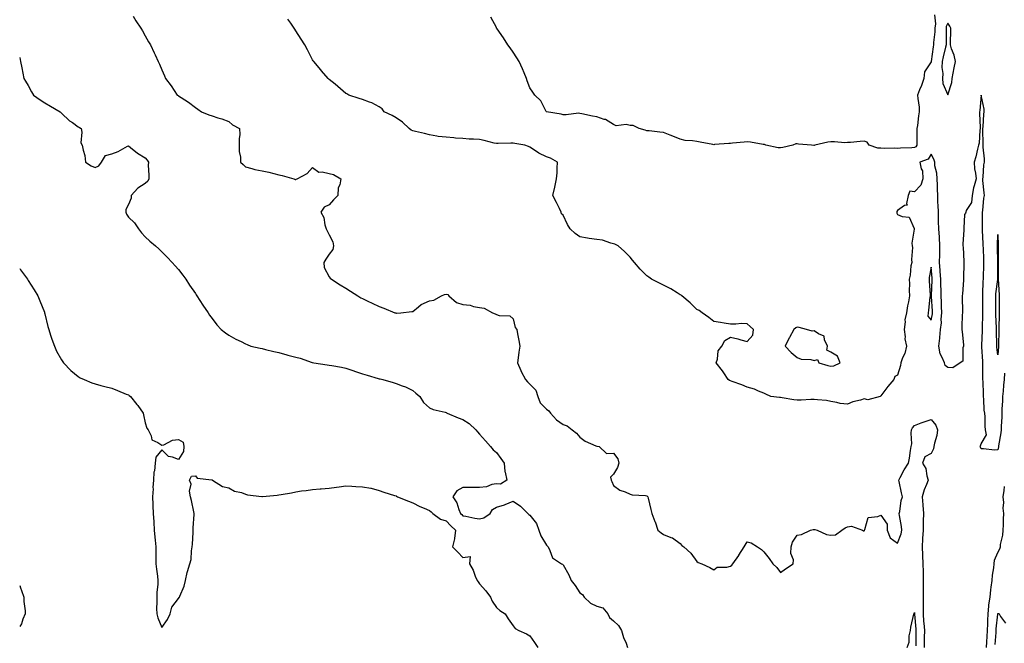
# Model space of a CAD drawing. Units: inches. Extents: x 868163 to 870803, y 7255658 to 7258298.
# Drawn here: x 868163 to 868752, y 7256034 to 7256407 of the extents above; entities that cross this region are included whole.
import ezdxf

# ---------------------------------------------------------------- set-up
doc = ezdxf.new("R2010")
doc.units = ezdxf.units.IN
doc.header["$MEASUREMENT"] = 0
doc.layers.add('Contour_86817255', color=7, linetype='Continuous', true_color=0x8d968d)

msp = doc.modelspace()

# ---------------------------------------------------------------- linework, layer by layer
at = {"layer": 'Contour_86817255'}
for points in [[(868230.81, 7256409.17, 3330), (868232.49, 7256406.36, 3330), (868235.52, 7256401.92, 3330), (868236.42, 7256400.29, 3330), (868238.05, 7256397.41, 3330), (868239.97, 7256393.84, 3330), (868241.15, 7256391.92, 3330), (868243.37, 7256387.24, 3330), (868243.93, 7256386.04, 3330), (868245.83, 7256381.92, 3330), (868246.53, 7256380.41, 3330), (868248.05, 7256376.96, 3330), (868249.58, 7256373.44, 3330), (868250.19, 7256371.92, 3330), (868253.56, 7256367.44, 3330), (868255.37, 7256364.6, 3330), (868257.14, 7256361.92, 3330), (868257.74, 7256361.61, 3330), (868258.05, 7256361.4, 3330), (868259.49, 7256360.47, 3330), (868263.89, 7256357.76, 3330), (868268.05, 7256354.61, 3330), (868269.61, 7256353.48, 3330), (868271.65, 7256351.92, 3330), (868276.21, 7256350.07, 3330), (868278.05, 7256349.56, 3330), (868281.57, 7256348.39, 3330), (868283.95, 7256347.82, 3330), (868288.05, 7256346.11, 3330), (868290.28, 7256344.15, 3330), (868294.4, 7256341.92, 3330), (868294.56, 7256338.42, 3330), (868294.2, 7256335.77, 3330), (868294.31, 7256331.92, 3330), (868294.28, 7256328.15, 3330), (868295.13, 7256324.84, 3330), (868295.09, 7256321.92, 3330), (868296.62, 7256320.49, 3330), (868298.05, 7256318.99, 3330), (868301.88, 7256318.08, 3330), (868303.63, 7256317.5, 3330), (868308.05, 7256316.71, 3330), (868311.93, 7256315.8, 3330), (868314.93, 7256315.05, 3330), (868318.05, 7256314.28, 3330), (868320.02, 7256313.89, 3330), (868326.94, 7256311.92, 3330), (868327.7, 7256311.57, 3330), (868328.05, 7256311.45, 3330), (868328.37, 7256311.6, 3330), (868328.86, 7256311.92, 3330), (868334.86, 7256315.1, 3330), (868338.05, 7256318.7, 3330), (868341.95, 7256315.82, 3330), (868343.93, 7256316.04, 3330), (868348.05, 7256315.01, 3330), (868350.69, 7256314.56, 3330), (868355.13, 7256311.92, 3330), (868354.49, 7256308.36, 3330), (868353.55, 7256306.42, 3330), (868353.16, 7256301.92, 3330), (868350.59, 7256299.38, 3330), (868348.05, 7256296.37, 3330), (868345.07, 7256294.9, 3330), (868343.1, 7256291.92, 3330), (868344.87, 7256288.74, 3330), (868345.55, 7256284.42, 3330), (868346.37, 7256281.92, 3330), (868346.86, 7256280.73, 3330), (868348.05, 7256278.52, 3330), (868350.3, 7256274.17, 3330), (868350.63, 7256271.92, 3330), (868350.31, 7256269.66, 3330), (868348.05, 7256266.84, 3330), (868346.04, 7256263.93, 3330), (868344.94, 7256261.92, 3330), (868345.12, 7256258.99, 3330), (868348.05, 7256253.31, 3330), (868348.76, 7256252.63, 3330), (868349.44, 7256251.92, 3330), (868354.74, 7256248.61, 3330), (868358.05, 7256246.53, 3330), (868360.81, 7256244.67, 3330), (868365.29, 7256241.92, 3330), (868367.02, 7256240.88, 3330), (868368.05, 7256240.32, 3330), (868371.11, 7256238.86, 3330), (868373.71, 7256237.57, 3330), (868378.05, 7256235.63, 3330), (868380.69, 7256234.56, 3330), (868387.38, 7256231.92, 3330), (868387.86, 7256231.73, 3330), (868388.05, 7256231.67, 3330), (868388.28, 7256231.69, 3330), (868390.89, 7256231.92, 3330), (868397.43, 7256232.54, 3330), (868398.05, 7256232.6, 3330), (868401.48, 7256235.35, 3330), (868403.17, 7256236.8, 3330), (868408.05, 7256238.97, 3330), (868410.61, 7256239.36, 3330), (868415.16, 7256241.92, 3330), (868417.1, 7256242.87, 3330), (868418.05, 7256242.96, 3330), (868418.96, 7256242.84, 3330), (868419.66, 7256241.92, 3330), (868424.14, 7256238.01, 3330), (868428.05, 7256236.87, 3330), (868432.48, 7256236.34, 3330), (868434.33, 7256235.64, 3330), (868438.05, 7256234.92, 3330), (868440.74, 7256234.61, 3330), (868445.78, 7256231.92, 3330), (868447.29, 7256231.16, 3330), (868448.05, 7256230.8, 3330), (868449.74, 7256230.23, 3330), (868456.2, 7256230.06, 3330), (868458.05, 7256228.32, 3330), (868459.25, 7256223.11, 3330), (868460.22, 7256221.92, 3330), (868460.75, 7256219.22, 3330), (868461.43, 7256215.3, 3330), (868462.12, 7256211.92, 3330), (868461.59, 7256208.38, 3330), (868461.12, 7256204.99, 3330), (868460.66, 7256201.92, 3330), (868462.63, 7256197.34, 3330), (868462.85, 7256196.72, 3330), (868465.4, 7256191.92, 3330), (868466.63, 7256190.5, 3330), (868468.05, 7256189.25, 3330), (868471.75, 7256185.62, 3330), (868472.84, 7256181.92, 3330), (868474.19, 7256178.06, 3330), (868478.05, 7256174.28, 3330), (868479.48, 7256173.35, 3330), (868480.54, 7256171.92, 3330), (868483.95, 7256167.83, 3330), (868488.05, 7256165.16, 3330), (868490.36, 7256164.22, 3330), (868493.47, 7256161.92, 3330), (868496.04, 7256159.92, 3330), (868498.05, 7256157.54, 3330), (868501.2, 7256155.07, 3330), (868507.54, 7256152.43, 3330), (868508.05, 7256152.16, 3330), (868508.24, 7256152.11, 3330), (868509.52, 7256151.92, 3330), (868513.93, 7256147.81, 3330), (868518.05, 7256147.96, 3330), (868520.73, 7256144.6, 3330), (868521.27, 7256141.92, 3330), (868520.6, 7256139.37, 3330), (868518.05, 7256135.35, 3330), (868516.32, 7256133.65, 3330), (868516.72, 7256131.92, 3330), (868517.11, 7256130.98, 3330), (868518.05, 7256128.6, 3330), (868521.91, 7256125.78, 3330), (868525.13, 7256124.84, 3330), (868528.05, 7256123.56, 3330), (868529.28, 7256123.15, 3330), (868537.29, 7256122.68, 3330), (868538.05, 7256122.52, 3330), (868538.35, 7256122.21, 3330), (868538.68, 7256121.92, 3330), (868538.9, 7256121.07, 3330), (868540.35, 7256114.22, 3330), (868541.02, 7256111.92, 3330), (868542.91, 7256107.06, 3330), (868543, 7256106.86, 3330), (868544.67, 7256101.92, 3330), (868546.53, 7256100.41, 3330), (868548.05, 7256099.38, 3330), (868552.34, 7256097.62, 3330), (868553.48, 7256097.35, 3330), (868558.05, 7256094.03, 3330), (868559.01, 7256092.88, 3330), (868560.1, 7256091.92, 3330), (868564.33, 7256088.2, 3330), (868568.05, 7256083.3, 3330), (868568.75, 7256082.61, 3330), (868570.95, 7256081.92, 3330), (868575.76, 7256079.63, 3330), (868578.05, 7256078.18, 3330), (868580.08, 7256079.9, 3330), (868585.94, 7256079.81, 3330), (868588.05, 7256080.46, 3330), (868588.95, 7256081.01, 3330), (868589.51, 7256081.92, 3330), (868593.01, 7256086.88, 3330), (868593.04, 7256086.93, 3330), (868596.22, 7256091.92, 3330), (868596.89, 7256093.08, 3330), (868598.05, 7256094.89, 3330), (868600.53, 7256094.4, 3330), (868604.29, 7256091.92, 3330), (868606.63, 7256090.49, 3330), (868608.05, 7256089.02, 3330), (868611.17, 7256085.05, 3330), (868613.49, 7256081.92, 3330), (868615.8, 7256079.67, 3330), (868618.05, 7256076.59, 3330), (868621.05, 7256078.92, 3330), (868625.48, 7256081.92, 3330), (868625.79, 7256084.18, 3330), (868624.13, 7256088, 3330), (868624.32, 7256091.92, 3330), (868625.1, 7256094.87, 3330), (868628.05, 7256098.91, 3330), (868630.56, 7256099.41, 3330), (868636.02, 7256101.92, 3330), (868637.56, 7256102.41, 3330), (868638.05, 7256102.32, 3330), (868638.49, 7256102.36, 3330), (868639.86, 7256101.92, 3330), (868645.43, 7256099.29, 3330), (868648.05, 7256098.9, 3330), (868650.9, 7256099.08, 3330), (868654.58, 7256101.92, 3330), (868656.7, 7256103.27, 3330), (868658.05, 7256103.94, 3330), (868660.51, 7256104.38, 3330), (868667.02, 7256101.92, 3330), (868667.71, 7256101.58, 3330), (868668.05, 7256101.57, 3330), (868668.19, 7256101.77, 3330), (868668.22, 7256101.92, 3330), (868668.5, 7256102.37, 3330), (868670.43, 7256109.54, 3330), (868676.21, 7256110.08, 3330), (868678.05, 7256110.98, 3330), (868681.72, 7256105.59, 3330), (868681.7, 7256101.92, 3330), (868683.49, 7256097.36, 3330), (868688.05, 7256094.23, 3330), (868690.25, 7256099.71, 3330), (868690.53, 7256101.92, 3330), (868690.3, 7256104.17, 3330), (868689.16, 7256110.81, 3330), (868689.03, 7256111.92, 3330), (868689.32, 7256113.19, 3330), (868690.24, 7256119.73, 3330), (868690.88, 7256121.92, 3330), (868690.36, 7256124.23, 3330), (868688.95, 7256131.01, 3330), (868688.76, 7256131.92, 3330), (868689.61, 7256133.48, 3330), (868691.93, 7256138.04, 3330), (868694.44, 7256141.92, 3330), (868695.05, 7256144.92, 3330), (868695.77, 7256149.64, 3330), (868696.2, 7256151.92, 3330), (868696.48, 7256153.49, 3330), (868696.07, 7256159.94, 3330), (868696.31, 7256161.92, 3330), (868696.83, 7256163.14, 3330), (868698.05, 7256164.5, 3330), (868702.2, 7256166.07, 3330), (868703.4, 7256166.57, 3330), (868708.05, 7256168.13, 3330), (868710.88, 7256164.75, 3330), (868711.95, 7256161.92, 3330), (868711.42, 7256158.55, 3330), (868710.16, 7256154.03, 3330), (868709.75, 7256151.92, 3330), (868709.45, 7256150.52, 3330), (868708.05, 7256147.7, 3330), (868704.21, 7256145.76, 3330), (868702.92, 7256141.92, 3330), (868704.85, 7256138.72, 3330), (868705.51, 7256134.46, 3330), (868706.37, 7256131.92, 3330), (868705.34, 7256129.21, 3330), (868703.88, 7256126.09, 3330), (868702.7, 7256121.92, 3330), (868703.16, 7256117.03, 3330), (868703.14, 7256116.83, 3330), (868703.48, 7256111.92, 3330), (868703.39, 7256107.25, 3330), (868703.38, 7256106.59, 3330), (868703.29, 7256101.92, 3330), (868703, 7256096.98, 3330), (868702.99, 7256096.86, 3330), (868702.7, 7256091.92, 3330), (868702.88, 7256087.1, 3330), (868702.89, 7256086.76, 3330), (868703.06, 7256081.92, 3330), (868703.24, 7256077.11, 3330), (868703.23, 7256076.73, 3330), (868703.4, 7256071.92, 3330), (868703.38, 7256067.25, 3330), (868703.4, 7256066.57, 3330), (868703.37, 7256061.92, 3330), (868703.32, 7256057.18, 3330), (868703.27, 7256056.71, 3330), (868703.22, 7256051.92, 3330), (868703.58, 7256047.45, 3330), (868703.67, 7256046.3, 3330), (868704.02, 7256041.92, 3330), (868703.97, 7256037.85, 3330), (868703.92, 7256036.05, 3330), (868703.87, 7256031.92, 3330)], [(868751.87, 7256195.74, 3329), (868751.8, 7256191.92, 3329), (868751.36, 7256188.61, 3329), (868751.14, 7256185.02, 3329), (868750.78, 7256181.92, 3329), (868750.79, 7256179.18, 3329), (868750.36, 7256174.22, 3329), (868750.38, 7256171.92, 3329), (868750.37, 7256169.61, 3329), (868750.01, 7256163.88, 3329), (868750.01, 7256161.92, 3329), (868749.82, 7256160.15, 3329), (868748.39, 7256152.26, 3329), (868748.35, 7256151.92, 3329), (868748.31, 7256151.66, 3329), (868748.05, 7256149.95, 3329), (868745.98, 7256149.85, 3329), (868739.37, 7256150.6, 3329), (868738.05, 7256150.51, 3329), (868737.59, 7256151.46, 3329), (868737.44, 7256151.92, 3329), (868737.53, 7256152.44, 3329), (868738.05, 7256153.57, 3329), (868741.12, 7256158.85, 3329), (868740.6, 7256161.92, 3329), (868740.31, 7256164.19, 3329), (868740.33, 7256169.64, 3329), (868740.1, 7256171.92, 3329), (868739.79, 7256173.66, 3329), (868739.66, 7256180.31, 3329), (868739.44, 7256181.92, 3329), (868739.32, 7256183.19, 3329), (868739.12, 7256190.85, 3329), (868739.03, 7256191.92, 3329), (868739, 7256192.87, 3329), (868739.05, 7256200.92, 3329), (868739.02, 7256201.92, 3329), (868738.92, 7256202.79, 3329), (868738.42, 7256211.55, 3329), (868738.39, 7256211.92, 3329), (868738.39, 7256212.26, 3329), (868738.71, 7256221.27, 3329), (868738.71, 7256221.92, 3329), (868738.7, 7256222.57, 3329), (868738.97, 7256231, 3329), (868738.96, 7256231.92, 3329), (868738.96, 7256232.83, 3329), (868738.98, 7256240.98, 3329), (868738.99, 7256241.92, 3329), (868739.06, 7256242.93, 3329), (868739.24, 7256250.74, 3329), (868739.33, 7256251.92, 3329), (868739.35, 7256253.23, 3329), (868739.59, 7256260.38, 3329), (868739.62, 7256261.92, 3329), (868739.58, 7256263.44, 3329), (868739.32, 7256270.65, 3329), (868739.28, 7256271.92, 3329), (868739.27, 7256273.14, 3329), (868738.75, 7256281.23, 3329), (868738.74, 7256281.92, 3329), (868738.8, 7256282.67, 3329), (868738.81, 7256291.16, 3329), (868738.88, 7256291.92, 3329), (868739, 7256292.87, 3329), (868739.68, 7256300.29, 3329), (868739.89, 7256301.92, 3329), (868739.72, 7256303.59, 3329), (868739.03, 7256310.93, 3329), (868738.94, 7256311.92, 3329), (868739.11, 7256312.98, 3329), (868739.64, 7256320.33, 3329), (868739.97, 7256321.92, 3329), (868739.93, 7256323.8, 3329), (868739.14, 7256330.83, 3329), (868739.11, 7256331.92, 3329), (868739.18, 7256333.05, 3329), (868738.91, 7256341.06, 3329), (868738.97, 7256341.92, 3329), (868739.13, 7256342.99, 3329), (868739.5, 7256350.47, 3329), (868739.76, 7256351.92, 3329), (868739.71, 7256353.58, 3329), (868738.05, 7256361.92, 3329), (868737.23, 7256352.74, 3329), (868737.03, 7256351.92, 3329), (868737.03, 7256350.89, 3329), (868737.31, 7256342.65, 3329), (868737.32, 7256341.92, 3329), (868737.11, 7256340.98, 3329), (868736.82, 7256333.15, 3329), (868736.4, 7256331.92, 3329), (868735.79, 7256329.66, 3329), (868734.85, 7256325.12, 3329), (868733.84, 7256321.92, 3329), (868734.09, 7256317.96, 3329), (868734.62, 7256315.35, 3329), (868734.91, 7256311.92, 3329), (868733.89, 7256307.76, 3329), (868733.5, 7256306.47, 3329), (868732.54, 7256301.92, 3329), (868732.24, 7256297.73, 3329), (868729.1, 7256292.96, 3329), (868728.84, 7256291.92, 3329), (868728.66, 7256291.31, 3329), (868728.05, 7256290.58, 3329), (868727.57, 7256282.4, 3329), (868727.53, 7256281.92, 3329), (868727.53, 7256281.4, 3329), (868727.07, 7256272.9, 3329), (868727.07, 7256271.92, 3329), (868727.16, 7256271.03, 3329), (868727.56, 7256262.42, 3329), (868727.6, 7256261.92, 3329), (868727.57, 7256261.44, 3329), (868727.51, 7256252.46, 3329), (868727.48, 7256251.92, 3329), (868727.4, 7256251.28, 3329), (868726.83, 7256243.14, 3329), (868726.68, 7256241.92, 3329), (868726.65, 7256240.51, 3329), (868726.78, 7256233.19, 3329), (868726.75, 7256231.92, 3329), (868726.7, 7256230.57, 3329), (868726.46, 7256223.51, 3329), (868726.41, 7256221.92, 3329), (868726.57, 7256220.44, 3329), (868727.36, 7256212.61, 3329), (868727.43, 7256211.92, 3329), (868727.07, 7256210.93, 3329), (868726.97, 7256202.99, 3329), (868725.48, 7256201.92, 3329), (868721.1, 7256198.86, 3329), (868718.05, 7256199.19, 3329), (868716.52, 7256200.39, 3329), (868715.99, 7256201.92, 3329), (868714.77, 7256205.2, 3329), (868713.55, 7256207.42, 3329), (868712.61, 7256211.92, 3329), (868713.2, 7256216.76, 3329), (868713.22, 7256217.1, 3329), (868713.76, 7256221.92, 3329), (868714.2, 7256225.78, 3329), (868714.17, 7256228.03, 3329), (868714.52, 7256231.92, 3329), (868714.37, 7256235.6, 3329), (868714.3, 7256238.17, 3329), (868714.14, 7256241.92, 3329), (868714.05, 7256245.91, 3329), (868713.91, 7256247.78, 3329), (868713.83, 7256251.92, 3329), (868713.5, 7256256.47, 3329), (868713.45, 7256257.31, 3329), (868713.1, 7256261.92, 3329), (868713.21, 7256266.76, 3329), (868713.24, 7256267.11, 3329), (868713.36, 7256271.92, 3329), (868713.02, 7256276.89, 3329), (868713.01, 7256276.97, 3329), (868712.59, 7256281.92, 3329), (868712.5, 7256286.36, 3329), (868712.52, 7256287.45, 3329), (868712.44, 7256291.92, 3329), (868712.37, 7256296.24, 3329), (868712.14, 7256297.83, 3329), (868712.05, 7256301.92, 3329), (868711.83, 7256305.7, 3329), (868711.81, 7256308.16, 3329), (868711.6, 7256311.92, 3329), (868711.5, 7256315.37, 3329), (868710.35, 7256319.63, 3329), (868710.24, 7256321.92, 3329), (868709.78, 7256323.65, 3329), (868708.05, 7256326.55, 3329), (868706.26, 7256323.71, 3329), (868701.4, 7256321.92, 3329), (868702.12, 7256317.85, 3329), (868702.84, 7256316.71, 3329), (868703.08, 7256311.92, 3329), (868701.84, 7256308.13, 3329), (868698.05, 7256304.09, 3329), (868695.39, 7256304.59, 3329), (868694.24, 7256301.92, 3329), (868693.25, 7256297.12, 3329), (868693.72, 7256296.25, 3329), (868692.16, 7256296.03, 3329), (868688.05, 7256292.98, 3329), (868687.5, 7256292.47, 3329), (868687.46, 7256291.92, 3329), (868687.52, 7256291.38, 3329), (868688.05, 7256290.5, 3329), (868690.67, 7256289.3, 3329), (868695.03, 7256288.9, 3329), (868697.84, 7256282.13, 3329), (868697.99, 7256281.92, 3329), (868698.01, 7256281.88, 3329), (868696.48, 7256273.48, 3329), (868696.8, 7256271.92, 3329), (868696.89, 7256270.77, 3329), (868696.34, 7256263.63, 3329), (868696.45, 7256261.92, 3329), (868696, 7256259.87, 3329), (868695.62, 7256254.35, 3329), (868694.85, 7256251.92, 3329), (868695.19, 7256249.06, 3329), (868694.84, 7256245.13, 3329), (868695.1, 7256241.92, 3329), (868694.52, 7256238.39, 3329), (868693.92, 7256236.05, 3329), (868693.37, 7256231.92, 3329), (868692.32, 7256227.65, 3329), (868692.48, 7256226.35, 3329), (868691.89, 7256221.92, 3329), (868692.51, 7256217.47, 3329), (868692.44, 7256216.3, 3329), (868693.41, 7256211.92, 3329), (868692.39, 7256207.58, 3329), (868691.04, 7256204.91, 3329), (868689.94, 7256201.92, 3329), (868689.68, 7256200.29, 3329), (868688.05, 7256194.65, 3329), (868686.28, 7256193.69, 3329), (868685.83, 7256191.92, 3329), (868682.18, 7256187.79, 3329), (868678.05, 7256182.26, 3329), (868677.86, 7256182.11, 3329), (868677.66, 7256181.92, 3329), (868670.12, 7256179.85, 3329), (868668.05, 7256180.39, 3329), (868665.76, 7256179.63, 3329), (868661.33, 7256178.65, 3329), (868658.05, 7256177.16, 3329), (868653.77, 7256177.63, 3329), (868651.68, 7256178.3, 3329), (868648.05, 7256178.88, 3329), (868645.56, 7256179.43, 3329), (868640.21, 7256179.76, 3329), (868638.05, 7256180.12, 3329), (868636.21, 7256180.08, 3329), (868630.28, 7256179.69, 3329), (868628.05, 7256179.64, 3329), (868625.96, 7256179.83, 3329), (868618.89, 7256181.08, 3329), (868618.05, 7256181.17, 3329), (868617.36, 7256181.24, 3329), (868612.21, 7256181.92, 3329), (868609.31, 7256183.18, 3329), (868608.05, 7256183.82, 3329), (868604.92, 7256185.05, 3329), (868602.4, 7256186.27, 3329), (868598.05, 7256187.5, 3329), (868594.84, 7256188.71, 3329), (868589.13, 7256190.84, 3329), (868588.05, 7256191.24, 3329), (868587.46, 7256191.32, 3329), (868586.69, 7256191.92, 3329), (868584.05, 7256195.92, 3329), (868583.28, 7256197.14, 3329), (868579.48, 7256201.92, 3329), (868580.26, 7256204.13, 3329), (868580.77, 7256209.21, 3329), (868582.93, 7256211.92, 3329), (868584.75, 7256215.22, 3329), (868588.05, 7256217.2, 3329), (868592.45, 7256216.32, 3329), (868594.27, 7256215.7, 3329), (868598.05, 7256214.66, 3329), (868601.54, 7256218.43, 3329), (868601.75, 7256221.92, 3329), (868599.83, 7256223.7, 3329), (868598.05, 7256225.3, 3329), (868594.62, 7256225.35, 3329), (868591.22, 7256225.09, 3329), (868588.05, 7256225.14, 3329), (868584.27, 7256225.7, 3329), (868582.1, 7256225.97, 3329), (868578.05, 7256226.6, 3329), (868575.12, 7256228.99, 3329), (868571.23, 7256231.92, 3329), (868569.26, 7256233.13, 3329), (868568.05, 7256233.75, 3329), (868564.02, 7256237.89, 3329), (868559.04, 7256241.92, 3329), (868558.51, 7256242.38, 3329), (868558.05, 7256242.63, 3329), (868556.21, 7256243.77, 3329), (868552.38, 7256246.25, 3329), (868548.05, 7256248.44, 3329), (868545.7, 7256249.58, 3329), (868540.94, 7256251.92, 3329), (868539.24, 7256253.1, 3329), (868538.05, 7256253.89, 3329), (868534.07, 7256257.94, 3329), (868530.58, 7256261.92, 3329), (868529.42, 7256263.3, 3329), (868528.05, 7256265.02, 3329), (868524.63, 7256268.5, 3329), (868520.85, 7256271.92, 3329), (868518.96, 7256272.83, 3329), (868518.05, 7256273.13, 3329), (868516.54, 7256273.42, 3329), (868511.44, 7256275.31, 3329), (868508.05, 7256275.74, 3329), (868503.64, 7256276.33, 3329), (868502.52, 7256276.39, 3329), (868498.05, 7256277.15, 3329), (868495.27, 7256279.14, 3329), (868492.29, 7256281.92, 3329), (868490.67, 7256284.55, 3329), (868488.05, 7256290.2, 3329), (868487.11, 7256290.98, 3329), (868486.91, 7256291.92, 3329), (868485.75, 7256294.22, 3329), (868483.95, 7256297.82, 3329), (868481.8, 7256301.92, 3329), (868483.07, 7256306.9, 3329), (868483.08, 7256306.95, 3329), (868484.07, 7256311.92, 3329), (868484.4, 7256315.56, 3329), (868484.39, 7256318.26, 3329), (868484.65, 7256321.92, 3329), (868480.4, 7256324.27, 3329), (868478.05, 7256325.12, 3329), (868473.45, 7256327.32, 3329), (868470.94, 7256329.03, 3329), (868468.05, 7256330.86, 3329), (868467.26, 7256331.13, 3329), (868465.19, 7256331.92, 3329), (868459.08, 7256332.96, 3329), (868458.05, 7256333.21, 3329), (868456.75, 7256333.22, 3329), (868449.09, 7256332.96, 3329), (868448.05, 7256332.96, 3329), (868446.7, 7256333.27, 3329), (868440.86, 7256334.73, 3329), (868438.05, 7256335.32, 3329), (868434.34, 7256335.63, 3329), (868431.72, 7256335.59, 3329), (868428.05, 7256335.97, 3329), (868423.69, 7256336.29, 3329), (868422.57, 7256336.43, 3329), (868418.05, 7256336.71, 3329), (868413.32, 7256337.18, 3329), (868412.52, 7256337.46, 3329), (868408.05, 7256338.14, 3329), (868405.14, 7256339.01, 3329), (868399.8, 7256340.17, 3329), (868398.05, 7256340.63, 3329), (868397.1, 7256340.96, 3329), (868395.87, 7256341.92, 3329), (868391.86, 7256345.73, 3329), (868388.05, 7256348.41, 3329), (868385.78, 7256349.65, 3329), (868380.91, 7256351.92, 3329), (868379.75, 7256353.62, 3329), (868378.05, 7256355, 3329), (868373.53, 7256357.4, 3329), (868372.18, 7256357.79, 3329), (868368.05, 7256359.37, 3329), (868365.96, 7256359.83, 3329), (868359.89, 7256361.92, 3329), (868358.74, 7256362.61, 3329), (868358.05, 7256362.95, 3329), (868353.21, 7256367.08, 3329), (868351.6, 7256368.38, 3329), (868348.05, 7256371.25, 3329), (868347.74, 7256371.61, 3329), (868347.42, 7256371.92, 3329), (868343.47, 7256376.5, 3329), (868343.08, 7256376.95, 3329), (868338.82, 7256381.92, 3329), (868338.49, 7256382.36, 3329), (868338.05, 7256382.96, 3329), (868335.09, 7256388.96, 3329), (868333.52, 7256391.92, 3329), (868331.42, 7256395.29, 3329), (868328.05, 7256400.36, 3329), (868327.46, 7256401.32, 3329), (868327.1, 7256401.92, 3329), (868325.06, 7256404.91, 3329), (868323.44, 7256407.31, 3329)], [(868710.06, 7256409.92, 3328), (868710.69, 7256404.56, 3328), (868710.34, 7256401.92, 3328), (868710.24, 7256399.73, 3328), (868709.52, 7256393.39, 3328), (868709.45, 7256391.92, 3328), (868709.2, 7256390.77, 3328), (868708.08, 7256381.95, 3328), (868708.07, 7256381.9, 3328), (868708.05, 7256381.81, 3328), (868704.07, 7256375.9, 3328), (868703.74, 7256371.92, 3328), (868702.3, 7256367.67, 3328), (868701.12, 7256365, 3328), (868699.91, 7256361.92, 3328), (868700.02, 7256359.95, 3328), (868700.89, 7256354.76, 3328), (868701.01, 7256351.92, 3328), (868700.46, 7256349.51, 3328), (868699.9, 7256343.77, 3328), (868699.56, 7256341.92, 3328), (868699.61, 7256340.36, 3328), (868699.51, 7256333.38, 3328), (868699.57, 7256331.92, 3328), (868698.91, 7256331.06, 3328), (868698.05, 7256330.56, 3328), (868696.51, 7256330.38, 3328), (868689.7, 7256330.27, 3328), (868688.05, 7256330.02, 3328), (868686.42, 7256330.29, 3328), (868679.96, 7256330.01, 3328), (868678.05, 7256330.23, 3328), (868676.27, 7256330.13, 3328), (868671.01, 7256331.92, 3328), (868669.84, 7256333.71, 3328), (868668.05, 7256334.4, 3328), (868665.7, 7256334.27, 3328), (868659.83, 7256333.7, 3328), (868658.05, 7256333.6, 3328), (868656.49, 7256333.47, 3328), (868650.2, 7256334.07, 3328), (868648.05, 7256333.95, 3328), (868646.21, 7256333.77, 3328), (868638.55, 7256331.92, 3328), (868638.05, 7256331.84, 3328), (868637.97, 7256331.84, 3328), (868636.58, 7256331.92, 3328), (868628.82, 7256332.69, 3328), (868628.05, 7256332.82, 3328), (868627.17, 7256332.8, 3328), (868625.31, 7256331.92, 3328), (868619.29, 7256330.68, 3328), (868618.05, 7256330.49, 3328), (868616.64, 7256330.51, 3328), (868609.31, 7256331.92, 3328), (868608.44, 7256332.31, 3328), (868608.05, 7256332.34, 3328), (868607.6, 7256332.37, 3328), (868599.99, 7256333.86, 3328), (868598.05, 7256333.95, 3328), (868596.18, 7256333.79, 3328), (868589.25, 7256333.11, 3328), (868588.05, 7256333, 3328), (868587.04, 7256332.93, 3328), (868578.46, 7256332.33, 3328), (868578.05, 7256332.3, 3328), (868577.59, 7256332.38, 3328), (868569.93, 7256333.8, 3328), (868568.05, 7256334.11, 3328), (868565.42, 7256334.55, 3328), (868561.02, 7256334.89, 3328), (868558.05, 7256335.52, 3328), (868553.52, 7256337.4, 3328), (868552, 7256337.97, 3328), (868548.05, 7256339.52, 3328), (868545.92, 7256339.79, 3328), (868539.48, 7256340.49, 3328), (868538.05, 7256340.67, 3328), (868537.02, 7256340.89, 3328), (868533.53, 7256341.92, 3328), (868529.85, 7256343.72, 3328), (868528.05, 7256343.83, 3328), (868525.67, 7256344.3, 3328), (868519.69, 7256343.56, 3328), (868518.05, 7256344.3, 3328), (868513.41, 7256347.27, 3328), (868512.59, 7256347.38, 3328), (868508.05, 7256348.89, 3328), (868505.47, 7256349.34, 3328), (868499.19, 7256350.78, 3328), (868498.05, 7256350.99, 3328), (868497.21, 7256351.08, 3328), (868489.88, 7256350.08, 3328), (868488.05, 7256350.21, 3328), (868486.76, 7256350.63, 3328), (868478.1, 7256351.86, 3328), (868478.02, 7256351.89, 3328), (868477.95, 7256351.92, 3328), (868477.8, 7256352.16, 3328), (868474.66, 7256358.53, 3328), (868471.01, 7256361.92, 3328), (868469.87, 7256363.74, 3328), (868468.05, 7256366.25, 3328), (868466.57, 7256370.44, 3328), (868466.14, 7256371.92, 3328), (868464.67, 7256375.31, 3328), (868463.7, 7256377.56, 3328), (868461.74, 7256381.92, 3328), (868460.31, 7256384.19, 3328), (868458.05, 7256387.65, 3328), (868456.3, 7256390.16, 3328), (868454.84, 7256391.92, 3328), (868452.32, 7256396.19, 3328), (868448.52, 7256401.45, 3328), (868448.19, 7256401.92, 3328), (868448.17, 7256402.04, 3328), (868448.05, 7256402.32, 3328), (868444.7, 7256408.57, 3328)], [(868163, 7256384.47, 3331), (868163.56, 7256381.92, 3331), (868164.3, 7256378.17, 3331), (868164.84, 7256375.13, 3331), (868165.45, 7256371.92, 3331), (868166.45, 7256370.32, 3331), (868168.05, 7256367.6, 3331), (868170.01, 7256363.87, 3331), (868171.17, 7256361.92, 3331), (868175.18, 7256359.05, 3331), (868178.05, 7256357.34, 3331), (868181.35, 7256355.22, 3331), (868187.14, 7256351.92, 3331), (868187.63, 7256351.5, 3331), (868188.05, 7256351.19, 3331), (868192.73, 7256346.61, 3331), (868194.51, 7256345.46, 3331), (868198.05, 7256343, 3331), (868198.76, 7256342.62, 3331), (868199.76, 7256341.92, 3331), (868200.25, 7256339.72, 3331), (868199.59, 7256333.46, 3331), (868200.46, 7256331.92, 3331), (868200.92, 7256329.05, 3331), (868202.01, 7256325.88, 3331), (868202.43, 7256321.92, 3331), (868205.75, 7256319.63, 3331), (868208.05, 7256318.73, 3331), (868210.35, 7256319.63, 3331), (868211.99, 7256321.92, 3331), (868214.23, 7256325.74, 3331), (868218.05, 7256326.84, 3331), (868221.83, 7256328.14, 3331), (868227.55, 7256331.41, 3331), (868228.05, 7256331.67, 3331), (868229.32, 7256330.64, 3331), (868233.41, 7256327.27, 3331), (868238.05, 7256324.47, 3331), (868239.15, 7256323.01, 3331), (868239.94, 7256321.92, 3331), (868239.86, 7256320.11, 3331), (868240.29, 7256314.16, 3331), (868240.21, 7256311.92, 3331), (868239.56, 7256310.41, 3331), (868238.05, 7256309.11, 3331), (868233.75, 7256306.22, 3331), (868229.74, 7256301.92, 3331), (868229.71, 7256300.26, 3331), (868228.05, 7256296.63, 3331), (868226.46, 7256293.5, 3331), (868226.42, 7256291.92, 3331), (868226.92, 7256290.79, 3331), (868228.05, 7256289.01, 3331), (868231.63, 7256285.5, 3331), (868234, 7256281.92, 3331), (868235.79, 7256279.66, 3331), (868238.05, 7256277.33, 3331), (868240.86, 7256274.73, 3331), (868244.17, 7256271.92, 3331), (868246.16, 7256270.03, 3331), (868248.05, 7256268.29, 3331), (868251.17, 7256265.05, 3331), (868254.23, 7256261.92, 3331), (868256.05, 7256259.92, 3331), (868258.05, 7256257.74, 3331), (868260.47, 7256254.34, 3331), (868262.28, 7256251.92, 3331), (868264.55, 7256248.41, 3331), (868268.05, 7256243.36, 3331), (868268.61, 7256242.49, 3331), (868269, 7256241.92, 3331), (868270.75, 7256239.22, 3331), (868272.54, 7256236.4, 3331), (868275.62, 7256231.92, 3331), (868276.58, 7256230.45, 3331), (868278.05, 7256228.42, 3331), (868280.87, 7256224.73, 3331), (868283.45, 7256221.92, 3331), (868285.99, 7256219.86, 3331), (868288.05, 7256218.51, 3331), (868292.18, 7256216.05, 3331), (868295.38, 7256214.6, 3331), (868298.05, 7256213.26, 3331), (868298.94, 7256212.82, 3331), (868301.14, 7256211.92, 3331), (868306.76, 7256210.63, 3331), (868308.05, 7256210.41, 3331), (868310.03, 7256209.94, 3331), (868314.89, 7256208.76, 3331), (868318.05, 7256208.02, 3331), (868322.85, 7256206.72, 3331), (868323.37, 7256206.6, 3331), (868328.05, 7256205.41, 3331), (868330.8, 7256204.66, 3331), (868337.83, 7256202.14, 3331), (868338.05, 7256202.08, 3331), (868338.18, 7256202.05, 3331), (868338.86, 7256201.92, 3331), (868346.91, 7256200.78, 3331), (868348.05, 7256200.59, 3331), (868349.7, 7256200.27, 3331), (868355.51, 7256199.38, 3331), (868358.05, 7256198.83, 3331), (868362.79, 7256197.18, 3331), (868363.18, 7256197.05, 3331), (868368.05, 7256195.37, 3331), (868370.72, 7256194.6, 3331), (868377.33, 7256192.63, 3331), (868378.05, 7256192.43, 3331), (868378.49, 7256192.36, 3331), (868380.24, 7256191.92, 3331), (868386.28, 7256190.14, 3331), (868388.05, 7256189.68, 3331), (868391.76, 7256188.21, 3331), (868393.71, 7256187.58, 3331), (868398.05, 7256185.38, 3331), (868399.97, 7256183.83, 3331), (868402.3, 7256181.92, 3331), (868404.45, 7256178.33, 3331), (868408.05, 7256175.06, 3331), (868410.23, 7256174.11, 3331), (868417.51, 7256172.46, 3331), (868418.05, 7256172.28, 3331), (868418.29, 7256172.15, 3331), (868418.67, 7256171.92, 3331), (868425.18, 7256169.05, 3331), (868428.05, 7256168.1, 3331), (868431.74, 7256165.61, 3331), (868435.82, 7256161.92, 3331), (868436.83, 7256160.7, 3331), (868438.05, 7256159.31, 3331), (868441.47, 7256155.34, 3331), (868444.58, 7256151.92, 3331), (868446.09, 7256149.97, 3331), (868448.05, 7256148.34, 3331), (868450.83, 7256144.7, 3331), (868452.7, 7256141.92, 3331), (868453.14, 7256137.01, 3331), (868453.31, 7256136.67, 3331), (868454.23, 7256131.92, 3331), (868450.62, 7256129.35, 3331), (868448.05, 7256129.61, 3331), (868445.3, 7256129.17, 3331), (868442.14, 7256127.83, 3331), (868438.05, 7256127.5, 3331), (868433.61, 7256127.48, 3331), (868432.42, 7256127.55, 3331), (868428.05, 7256127.53, 3331), (868424.49, 7256125.48, 3331), (868422.02, 7256121.92, 3331), (868424.37, 7256118.24, 3331), (868425.67, 7256114.3, 3331), (868426.71, 7256111.92, 3331), (868427.35, 7256111.22, 3331), (868428.05, 7256110.54, 3331), (868429.71, 7256110.26, 3331), (868435.26, 7256109.14, 3331), (868438.05, 7256108.71, 3331), (868440.67, 7256109.3, 3331), (868444.31, 7256111.92, 3331), (868445.72, 7256114.25, 3331), (868448.05, 7256115.73, 3331), (868452.96, 7256117.01, 3331), (868453.38, 7256117.25, 3331), (868458.05, 7256119.26, 3331), (868462.45, 7256116.31, 3331), (868466.9, 7256111.92, 3331), (868467.46, 7256111.33, 3331), (868468.05, 7256110.94, 3331), (868472.01, 7256105.88, 3331), (868473.51, 7256101.92, 3331), (868474.71, 7256098.58, 3331), (868478.05, 7256093.04, 3331), (868478.61, 7256092.48, 3331), (868479, 7256091.92, 3331), (868480.13, 7256089.84, 3331), (868481.55, 7256085.42, 3331), (868487.02, 7256081.92, 3331), (868487.68, 7256081.55, 3331), (868488.05, 7256081.24, 3331), (868491.35, 7256075.22, 3331), (868492.81, 7256071.92, 3331), (868495.11, 7256068.98, 3331), (868498.05, 7256064.56, 3331), (868499.61, 7256063.48, 3331), (868500.6, 7256061.92, 3331), (868504.39, 7256058.26, 3331), (868508.05, 7256056.46, 3331), (868511.69, 7256055.56, 3331), (868514.67, 7256051.92, 3331), (868515.81, 7256049.68, 3331), (868518.05, 7256047.74, 3331), (868521.16, 7256045.03, 3331), (868522.92, 7256041.92, 3331), (868524.01, 7256037.89, 3331), (868525.61, 7256034.36, 3331), (868526.48, 7256031.92, 3331)], [(868163, 7256258.28, 3332), (868163.57, 7256257.44, 3332), (868166.45, 7256253.52, 3332), (868167.61, 7256251.92, 3332), (868167.77, 7256251.64, 3332), (868168.05, 7256251.19, 3332), (868171.61, 7256245.48, 3332), (868173.93, 7256241.92, 3332), (868175.07, 7256238.93, 3332), (868177.77, 7256232.2, 3332), (868177.88, 7256231.92, 3332), (868177.91, 7256231.77, 3332), (868178.05, 7256231.19, 3332), (868179.85, 7256223.73, 3332), (868180.35, 7256221.92, 3332), (868181.48, 7256218.48, 3332), (868182.22, 7256216.09, 3332), (868183.74, 7256211.92, 3332), (868185.11, 7256208.98, 3332), (868188.05, 7256203.74, 3332), (868188.75, 7256202.62, 3332), (868189.29, 7256201.92, 3332), (868193.56, 7256197.43, 3332), (868198.05, 7256193.72, 3332), (868199.15, 7256193.02, 3332), (868201.55, 7256191.92, 3332), (868206.06, 7256189.93, 3332), (868208.05, 7256189.33, 3332), (868211.51, 7256188.46, 3332), (868213.93, 7256187.8, 3332), (868218.05, 7256186.8, 3332), (868221.57, 7256185.44, 3332), (868226.66, 7256183.32, 3332), (868228.05, 7256182.75, 3332), (868228.56, 7256182.43, 3332), (868229.29, 7256181.92, 3332), (868233.15, 7256177.02, 3332), (868233.61, 7256176.36, 3332), (868236.75, 7256171.92, 3332), (868236.98, 7256170.85, 3332), (868238.05, 7256166.07, 3332), (868239.11, 7256162.97, 3332), (868239.93, 7256161.92, 3332), (868241.67, 7256158.31, 3332), (868242, 7256155.88, 3332), (868245.55, 7256154.42, 3332), (868248.05, 7256152.73, 3332), (868249.13, 7256153, 3332), (868254.31, 7256155.66, 3332), (868258.05, 7256156.09, 3332), (868260.76, 7256154.63, 3332), (868261.19, 7256151.92, 3332), (868260.95, 7256149.02, 3332), (868258.05, 7256144.16, 3332), (868254.35, 7256145.62, 3332), (868252.04, 7256145.9, 3332), (868248.05, 7256150.01, 3332), (868244.43, 7256145.54, 3332), (868243.95, 7256141.92, 3332), (868243.54, 7256137.41, 3332), (868243.26, 7256136.71, 3332), (868243.09, 7256131.92, 3332), (868242.6, 7256127.38, 3332), (868242.74, 7256126.61, 3332), (868242.42, 7256121.92, 3332), (868242.58, 7256117.39, 3332), (868242.72, 7256116.59, 3332), (868242.82, 7256111.92, 3332), (868243.15, 7256107.02, 3332), (868243.15, 7256106.82, 3332), (868243.43, 7256101.92, 3332), (868243.83, 7256097.7, 3332), (868243.97, 7256096, 3332), (868244.34, 7256091.92, 3332), (868244.41, 7256088.29, 3332), (868244.41, 7256085.55, 3332), (868244.48, 7256081.92, 3332), (868244.73, 7256078.6, 3332), (868245.42, 7256074.55, 3332), (868245.66, 7256071.92, 3332), (868245.54, 7256069.41, 3332), (868245.08, 7256064.89, 3332), (868244.96, 7256061.92, 3332), (868245.08, 7256058.94, 3332), (868244.9, 7256055.07, 3332), (868244.99, 7256051.92, 3332), (868245.68, 7256049.55, 3332), (868248.05, 7256043.72, 3332), (868251.31, 7256048.66, 3332), (868253.08, 7256051.92, 3332), (868254.02, 7256055.95, 3332), (868258.05, 7256061.16, 3332), (868258.33, 7256061.64, 3332), (868258.5, 7256061.92, 3332), (868258.73, 7256062.6, 3332), (868261.39, 7256068.57, 3332), (868262.18, 7256071.92, 3332), (868263.22, 7256076.75, 3332), (868263.43, 7256077.3, 3332), (868264.74, 7256081.92, 3332), (868265.56, 7256084.41, 3332), (868265.71, 7256089.59, 3332), (868266.2, 7256091.92, 3332), (868266.33, 7256093.64, 3332), (868266.68, 7256100.55, 3332), (868266.78, 7256101.92, 3332), (868266.66, 7256103.31, 3332), (868267.37, 7256111.24, 3332), (868267.29, 7256111.92, 3332), (868267.05, 7256112.92, 3332), (868265.79, 7256119.66, 3332), (868265.18, 7256121.92, 3332), (868264.65, 7256125.32, 3332), (868265.6, 7256129.48, 3332), (868264.56, 7256131.92, 3332), (868265.67, 7256134.29, 3332), (868268.05, 7256134.43, 3332), (868269.15, 7256133.01, 3332), (868277.85, 7256132.13, 3332), (868278.05, 7256132.04, 3332), (868278.13, 7256132, 3332), (868278.35, 7256131.92, 3332), (868284.24, 7256128.11, 3332), (868288.05, 7256127.23, 3332), (868291.39, 7256125.26, 3332), (868295.56, 7256124.41, 3332), (868298.05, 7256123.51, 3332), (868299.25, 7256123.12, 3332), (868307.87, 7256122.1, 3332), (868308.05, 7256122.06, 3332), (868308.19, 7256122.07, 3332), (868317, 7256122.96, 3332), (868318.05, 7256123, 3332), (868319.41, 7256123.29, 3332), (868325.64, 7256124.33, 3332), (868328.05, 7256124.88, 3332), (868331.51, 7256125.38, 3332), (868334.24, 7256125.74, 3332), (868338.05, 7256126.3, 3332), (868342.77, 7256126.64, 3332), (868343.37, 7256126.6, 3332), (868348.05, 7256127.06, 3332), (868352.38, 7256127.58, 3332), (868354.03, 7256127.9, 3332), (868358.05, 7256128.46, 3332), (868361.69, 7256128.28, 3332), (868364.1, 7256127.97, 3332), (868368.05, 7256127.79, 3332), (868372.99, 7256126.98, 3332), (868373.12, 7256126.99, 3332), (868378.05, 7256125.63, 3332), (868380.76, 7256124.63, 3332), (868387.2, 7256122.77, 3332), (868388.05, 7256122.5, 3332), (868388.39, 7256122.25, 3332), (868388.85, 7256121.92, 3332), (868395.46, 7256119.33, 3332), (868398.05, 7256118.28, 3332), (868402.26, 7256116.13, 3332), (868404.82, 7256115.15, 3332), (868408.05, 7256113.76, 3332), (868408.99, 7256112.86, 3332), (868410.11, 7256111.92, 3332), (868414.57, 7256108.44, 3332), (868418.05, 7256107.57, 3332), (868420.74, 7256104.61, 3332), (868423.54, 7256101.92, 3332), (868423.02, 7256096.96, 3332), (868422.94, 7256096.81, 3332), (868421.81, 7256091.92, 3332), (868425.03, 7256088.9, 3332), (868428.05, 7256085.56, 3332), (868432.3, 7256086.18, 3332), (868431.99, 7256081.92, 3332), (868434.21, 7256078.08, 3332), (868435.47, 7256074.5, 3332), (868436.59, 7256071.92, 3332), (868437.12, 7256070.99, 3332), (868438.05, 7256069.96, 3332), (868441.85, 7256065.72, 3332), (868444.51, 7256061.92, 3332), (868445.61, 7256059.48, 3332), (868448.05, 7256055.75, 3332), (868450.09, 7256053.96, 3332), (868453.39, 7256051.92, 3332), (868455.11, 7256048.98, 3332), (868458.05, 7256044.83, 3332), (868459.27, 7256043.14, 3332), (868461.48, 7256041.92, 3332), (868466.17, 7256040.04, 3332), (868468.05, 7256038.8, 3332), (868470.94, 7256034.81, 3332), (868472.94, 7256031.92, 3332)], [(868741.19, 7256031.92, 3330), (868741.43, 7256035.3, 3330), (868741.63, 7256038.34, 3330), (868741.88, 7256041.92, 3330), (868742.02, 7256045.89, 3330), (868741.96, 7256048.01, 3330), (868742.12, 7256051.92, 3330), (868742.64, 7256056.52, 3330), (868742.64, 7256057.33, 3330), (868743.33, 7256061.92, 3330), (868743.74, 7256066.23, 3330), (868744.05, 7256067.93, 3330), (868744.5, 7256071.92, 3330), (868744.87, 7256075.1, 3330), (868745.5, 7256079.37, 3330), (868745.81, 7256081.92, 3330), (868745.94, 7256084.03, 3330), (868748.05, 7256088.66, 3330), (868749.21, 7256090.76, 3330), (868749.52, 7256091.92, 3330), (868749.62, 7256093.49, 3330), (868751.02, 7256098.95, 3330), (868751.15, 7256101.92, 3330), (868751.28, 7256105.15, 3330), (868751.43, 7256108.54, 3330), (868751.57, 7256111.92, 3330), (868751.25, 7256115.11, 3330), (868751.5, 7256118.47, 3330), (868751.25, 7256121.92, 3330), (868751.75, 7256125.62, 3330), (868751.97, 7256128, 3330)], [(868163, 7256068.99, 3333), (868163.56, 7256067.43, 3333), (868164.15, 7256065.83, 3333), (868165.54, 7256061.92, 3333), (868165.55, 7256059.42, 3333), (868166.29, 7256053.68, 3333), (868166.31, 7256051.92, 3333), (868164.95, 7256048.82, 3333), (868164.07, 7256045.89, 3333), (868163, 7256044.43, 3333)], [(868693.68, 7256031.92, 3331), (868694.91, 7256035.05, 3331), (868695.03, 7256038.89, 3331), (868695.72, 7256041.92, 3331), (868695.96, 7256044.02, 3331), (868697.82, 7256051.69, 3331), (868697.85, 7256051.92, 3331), (868697.91, 7256052.07, 3331), (868698.05, 7256052.74, 3331), (868698.11, 7256051.98, 3331), (868698.11, 7256051.92, 3331), (868698.11, 7256051.85, 3331), (868698.85, 7256042.72, 3331), (868698.91, 7256041.92, 3331), (868698.9, 7256041.07, 3331), (868698.97, 7256032.85, 3331)], [(868746.43, 7256033.54, 3331), (868746.94, 7256040.81, 3331), (868747.01, 7256041.92, 3331), (868747.05, 7256042.92, 3331), (868747.99, 7256051.86, 3331), (868747.99, 7256051.92, 3331), (868748, 7256051.97, 3331), (868748.05, 7256052.16, 3331), (868748.31, 7256052.17, 3331), (868748.71, 7256051.92, 3331), (868749.51, 7256050.46, 3331), (868752.53, 7256046.4, 3331)]]:
    msp.add_polyline3d(points, dxfattribs=at)
for points in [[(868718.05, 7256362.02, 3329), (868720.44, 7256369.54, 3329), (868720.65, 7256371.92, 3329), (868721.27, 7256375.13, 3329), (868721.8, 7256378.17, 3329), (868722.55, 7256381.92, 3329), (868721.84, 7256385.71, 3329), (868720.29, 7256389.67, 3329), (868719.7, 7256391.92, 3329), (868719.75, 7256393.62, 3329), (868719.89, 7256400.08, 3329), (868719.94, 7256401.92, 3329), (868719.21, 7256403.08, 3329), (868718.05, 7256404.82, 3329), (868717.15, 7256402.82, 3329), (868717.03, 7256401.92, 3329), (868716.98, 7256400.85, 3329), (868717.08, 7256392.89, 3329), (868717.03, 7256391.92, 3329), (868716.75, 7256390.62, 3329), (868715.17, 7256384.8, 3329), (868714.64, 7256381.92, 3329), (868714.48, 7256378.36, 3329), (868715.05, 7256374.92, 3329), (868714.85, 7256371.92, 3329), (868715.02, 7256368.88, 3329)], [(868748.05, 7256206.82, 3328), (868747.34, 7256211.21, 3328), (868747.27, 7256211.92, 3328), (868747.27, 7256212.7, 3328), (868747.09, 7256220.96, 3328), (868747.1, 7256221.92, 3328), (868747.09, 7256222.89, 3328), (868746.7, 7256230.56, 3328), (868746.68, 7256231.92, 3328), (868746.69, 7256233.28, 3328), (868746.73, 7256240.6, 3328), (868746.73, 7256241.92, 3328), (868746.82, 7256243.15, 3328), (868747.89, 7256251.76, 3328), (868747.9, 7256251.92, 3328), (868747.91, 7256252.07, 3328), (868748, 7256261.87, 3328), (868748, 7256261.97, 3328), (868747.77, 7256271.64, 3328), (868747.76, 7256271.92, 3328), (868747.76, 7256272.21, 3328), (868748.05, 7256278.67, 3328), (868748.2, 7256272.08, 3328), (868748.24, 7256271.92, 3328), (868748.22, 7256271.74, 3328), (868748.08, 7256261.95, 3328), (868748.08, 7256261.89, 3328), (868748.13, 7256252, 3328), (868748.13, 7256251.92, 3328), (868748.13, 7256251.84, 3328), (868748.73, 7256242.6, 3328), (868748.74, 7256241.92, 3328), (868748.7, 7256241.27, 3328), (868748.73, 7256232.59, 3328), (868748.69, 7256231.92, 3328), (868748.68, 7256231.3, 3328), (868748.47, 7256222.34, 3328), (868748.46, 7256221.92, 3328), (868748.46, 7256221.51, 3328), (868748.38, 7256212.24, 3328), (868748.37, 7256211.92, 3328), (868748.38, 7256211.59, 3328)], [(868708.05, 7256227.53, 3330), (868708.83, 7256231.14, 3330), (868708.9, 7256231.92, 3330), (868708.87, 7256232.74, 3330), (868708.38, 7256241.59, 3330), (868708.37, 7256241.92, 3330), (868708.36, 7256242.23, 3330), (868708.68, 7256251.3, 3330), (868708.67, 7256251.92, 3330), (868708.62, 7256252.5, 3330), (868708.05, 7256259.06, 3330), (868706.96, 7256253.01, 3330), (868706.85, 7256251.92, 3330), (868706.86, 7256250.73, 3330), (868707.42, 7256242.55, 3330), (868707.43, 7256241.92, 3330), (868707.32, 7256241.2, 3330), (868706.45, 7256233.51, 3330), (868706.2, 7256231.92, 3330), (868706.03, 7256229.9, 3330)], [(868648.05, 7256200.02, 3329), (868649.8, 7256200.17, 3329), (868653.71, 7256201.92, 3329), (868652.02, 7256205.88, 3329), (868648.05, 7256208.27, 3329), (868645.62, 7256209.49, 3329), (868646.13, 7256211.92, 3329), (868644.37, 7256215.6, 3329), (868644.11, 7256217.97, 3329), (868640.79, 7256219.19, 3329), (868638.05, 7256220.98, 3329), (868636.96, 7256220.84, 3329), (868633.54, 7256221.92, 3329), (868629.09, 7256222.96, 3329), (868628.05, 7256223.29, 3329), (868627.06, 7256222.91, 3329), (868625.9, 7256221.92, 3329), (868623.3, 7256217.17, 3329), (868623.12, 7256216.85, 3329), (868620.75, 7256211.92, 3329), (868624.27, 7256208.14, 3329), (868628.05, 7256205.18, 3329), (868630.36, 7256204.22, 3329), (868636.09, 7256203.88, 3329), (868638.05, 7256203.39, 3329), (868640.09, 7256203.96, 3329), (868641, 7256201.92, 3329), (868646.39, 7256200.27, 3329)]]:
    msp.add_polyline3d(points, close=True, dxfattribs=at)

doc.saveas('drawing.dxf')
